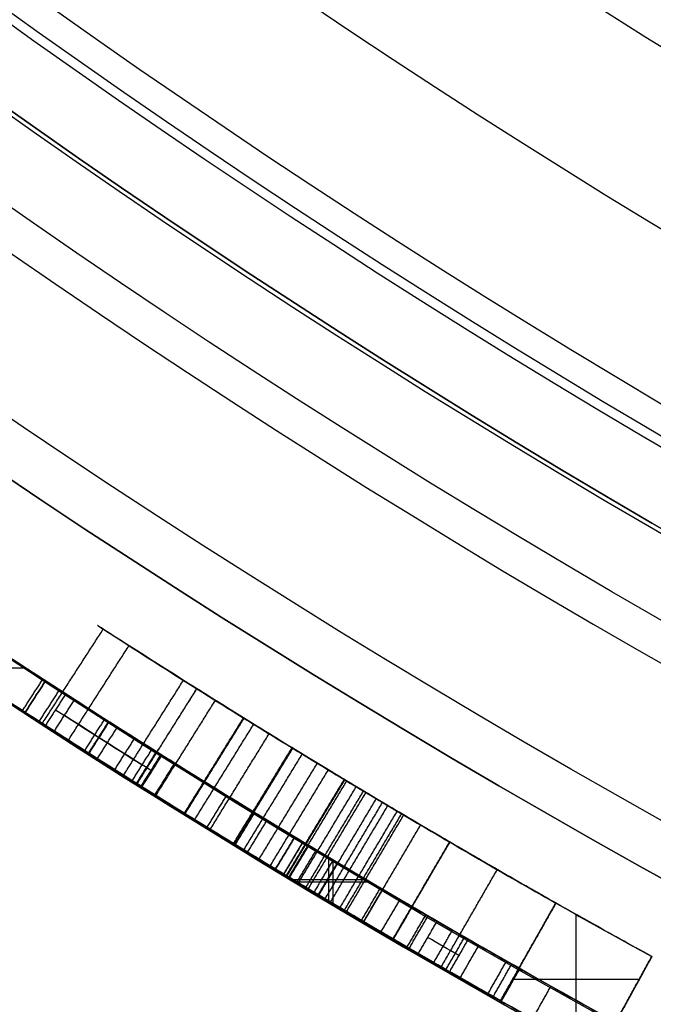
# Model space of a CAD drawing. Units: millimetres. Extents: x -68 to 68, y -68 to 67.
# Drawn here: x -13 to -12, y -21 to -19 of the extents above; entities that cross this region are included whole.
import ezdxf

# ---------------------------------------------------------------- set-up
doc = ezdxf.new("R2010")
doc.units = ezdxf.units.MM
doc.layers.add('Livello 01', color=18, linetype='Continuous', true_color=0x000000)

# ---------------------------------------------------------------- blocks, each defined once
blk = doc.blocks.new('10CI06160YY')
at = {"layer": 'Livello 01'}
for centre, radius in [((0, 0, -26), 29.95), ((0, 0, -35.5), 24), ((0, 0, -32.25), 24), ((0, 0, -36), 23.5), ((0, 0, -28.5), 22.9), ((0, 0, -26), 22.9), ((0, 0, -27.25), 22.9)]:
    blk.add_circle(centre, radius, dxfattribs=at)
at = {"layer": 'Livello 01', "extrusion": (0, 0, -1)}
blk.add_circle((0, 0), 29.95, dxfattribs=at)
at = {"layer": 'Livello 01'}
for centre, radius, end in [((0, 0, -13), 29.95, 155.51175), ((0, 0, -29), 24, 180)]:
    blk.add_arc(centre, radius, 0, end, dxfattribs=at)
at = {"layer": 'Livello 01', "extrusion": (0, 0, -1)}
blk.add_arc((0, 0, 28.5), 23.5, 0, 180, dxfattribs=at)
blk = doc.blocks.new('10PM04460YY')
at = {"layer": 'Livello 01', "color": 5, "true_color": 0x0000ff}
for centre, radius in [((0, 0, -10.5), 26.25), ((0, 0, -9), 24)]:
    blk.add_circle(centre, radius, dxfattribs=at)
at = {"layer": 'Livello 01', "color": 5, "true_color": 0x0000ff, "extrusion": (0, 0, -1)}
for centre, radius in [((0, 0, 9), 26.25), ((0, 0, 9.75), 26.25), ((0, 0, -1.5), 24), ((0, 0, 3.75), 24), ((0, 0), 22.5), ((0, 0, 10.5), 22.5), ((0, 0, 5.25), 22.5)]:
    blk.add_circle(centre, radius, dxfattribs=at)
blk = doc.blocks.new('10PM08160YY_oa_0')
at = {"layer": 'Livello 01'}
for p, q in [((-13.5195, -20.4321, 40.27), (-13.3375, -20.4321, 40.27)), ((-12.5954, -20.8977, 38.9652), (-12.647, -20.9834, 38.9652)), ((-12.6212, -20.9406, 39.0651), (-12.6212, -20.9406, 38.8653)), ((-12.5257, -21.0561, 40.27), (-12.5257, -20.9396, 40.27)), ((-12.5147, -21.0626, 38.8653), (-12.5147, -20.9462, 38.8653)), ((-12.6233, -20.9977, 40.27), (-12.4281, -20.9977, 40.27)), ((-12.6123, -21.0043, 38.8653), (-12.4169, -21.0043, 38.8653)), ((-12.3824, -21.0247, 39.5676), (-12.4331, -21.1108, 39.5676)), ((-12.4078, -21.0678, 40.27), (-12.4078, -21.0678, 38.8653)), ((-11.9194, -21.061, 17.5471), (-12.0672, -21.3221, 17.5471)), ((-11.9194, -21.061, 18.5262), (-12.0672, -21.3221, 18.5262)), ((-11.8652, -21.4352, 18.9239), (-11.8652, -21.0916, 18.9239)), ((-11.9933, -21.1916, 17.8978), (-11.9933, -21.1916, 17.1964)), ((-11.9933, -21.1916, 18.9239), (-11.9933, -21.1916, 18.1286)), ((-11.6632, -21.204, 17.9441), (-11.8077, -21.4669, 17.9441)), ((-12.0343, -21.264, 18.9239), (-11.6961, -21.264, 18.9239))]:
    blk.add_line(p, q, dxfattribs=at)
at = {"layer": 'Livello 01', "extrusion": (0, 0, -1)}
for centre, radius in [((0, 0, -3), 28.5), ((0, 0), 28.5), ((0, 0, -1.5), 28.5), ((0, 0, -12.375), 26.75), ((0, 0, -7.6875), 26.75), ((0, 0, -100), 24.5), ((0, 0, -56.75), 24.5), ((0, 0, -12), 23.188)]:
    blk.add_circle(centre, radius, dxfattribs=at)
at = {"layer": 'Livello 01'}
for centre, radius in [((0, 0, 13.5), 24.5), ((0, 0, 3), 24.5), ((0, 0), 24.5), ((0, 0, 1.5), 24.5), ((0, 0, 56), 23.2), ((0, 0, 10), 23.188), ((0, 0, 11), 23.188), ((0, 0, 6.5), 23.188)]:
    blk.add_circle(centre, radius, dxfattribs=at)
at = {"layer": 'Livello 01', "extrusion": (0, 0, -1)}
for centre, radius, start, end in [((0, 0, -100), 23.4, 0, 270), ((0, 0, -3), 26.75, 180, 0), ((0, 0, -100), 23.4, 270, 0), ((0, 0, -36.5), 24.4, 270, 312.97136), ((0, 0, -37), 24.4, 227.02864, 312.97136), ((0, 0, -47), 24.4, 227.02864, 312.97136), ((0, 0, -46.5), 24.4, 227.02864, 312.97136), ((0, 0, -36.75), 24.4, 227.02864, 312.97136), ((0, 0, -46.75), 24.4, 227.02864, 312.97136), ((0, 0, -36.5), 24.5, 227.02864, 312.97136), ((0, 0, -46.5), 24.5, 227.02864, 312.97136), ((0, 0, -40.27), 24.4, 302.98357, 303.64352), ((0, 0, -40.27), 24.4, 300.49575, 301.13793), ((0, 0, -38.8653), 24.4, 300.49575, 301.07809), ((0, 0, -38.8653), 24.5, 300.49575, 301.07809), ((0, 0, -18.9239), 24.2, 298.81275, 299.50757)]:
    blk.add_arc(centre, radius, start, end, dxfattribs=at)
at = {"layer": 'Livello 01'}
for centre, radius, start, end in [((0, 0, 3), 23.188, 90, 0), ((0, 0, 12), 23, 90, 270), ((0, 0, 37), 24.5, 227.02864, 312.97136), ((0, 0, 47), 24.5, 227.02864, 312.97136), ((0, 0, 40.27), 24.5, 236.35648, 237.01643), ((0, 0, 40.27), 24.5, 238.86207, 239.50425), ((0, 0, 18.9239), 24.5, 240.49243, 241.18725)]:
    blk.add_arc(centre, radius, start, end, dxfattribs=at)
for points, knots in [([(-14.6399, -19.5201, 44.5934), (-14.6487, -19.5135, 44.3982), (-14.5695, -19.574, 43.9838), (-14.0977, -19.9187, 43.7482), (-13.6875, -20.2006, 43.8269), (-13.4371, -20.367, 44.0951), (-13.3269, -20.4389, 44.4667), (-13.3713, -20.411, 44.9949), (-13.7589, -20.1526, 45.261), (-14.0774, -19.9302, 45.2727), (-14.3961, -19.7022, 45.2184), (-14.5834, -19.5624, 44.9987), (-14.6335, -19.5249, 44.8112)], [-4.922717, -4.922717, -4.922717, -4.922717, -4.307377, -3.692037, -3.076698, -2.769028, -2.461358, -1.846019, -1.230679, -0.923009, -0.615339, 0, 0, 0, 0]), ([(-13.5182, -20.313, 40.27), (-13.5182, -20.313, 40.0695), (-13.5168, -20.314, 39.767), (-13.5205, -20.3114, 39.3713), (-13.5084, -20.3197, 39.0551), (-13.2958, -20.46, 38.8623), (-12.9621, -20.6742, 38.8009), (-12.7008, -20.8342, 38.9063), (-12.5954, -20.8977, 39.0651)], [0, 0, 0, 0, 0.615204, 0.922807, 1.230409, 1.538011, 1.845613, 2.460818, 2.460818, 2.460818, 2.460818]), ([(-13.5182, -20.313, 40.27), (-13.5182, -20.313, 40.0701), (-13.5182, -20.313, 39.8703), (-13.5182, -20.313, 39.5706), (-13.5188, -20.3126, 39.4615), (-13.5177, -20.3133, 39.3255), (-13.5161, -20.3144, 39.2629), (-13.5081, -20.3197, 39.1802), (-13.4942, -20.329, 39.1218), (-13.4581, -20.3529, 39.0349), (-13.4318, -20.3703, 38.9933), (-13.3664, -20.4133, 38.9288), (-13.3331, -20.435, 38.9071), (-13.2048, -20.5184, 38.8473), (-13.1288, -20.5671, 38.8331), (-12.8767, -20.7266, 38.833), (-12.7045, -20.832, 38.9007), (-12.5954, -20.8977, 39.0651)], [0, 0, 0, 0, 0.25, 0.25, 0.375, 0.375, 0.4375, 0.4375, 0.5, 0.5, 0.5625, 0.5625, 0.625, 0.625, 0.75, 0.75, 1, 1, 1, 1]), ([(-12.647, -20.9834, 39.0651), (-12.7531, -20.9195, 38.906), (-13.0138, -20.7597, 38.8014), (-13.3485, -20.545, 38.8616), (-13.5632, -20.4033, 39.0533), (-13.5761, -20.3946, 39.37), (-13.5721, -20.3973, 39.7662), (-13.5736, -20.3963, 40.0692), (-13.5736, -20.3963, 40.27)], [0, 0, 0, 0, 0.616196, 0.924294, 1.232392, 1.540491, 1.848589, 2.464785, 2.464785, 2.464785, 2.464785]), ([(-12.6172, -20.8846, 40.27), (-12.6172, -20.8846, 40.1511), (-12.6173, -20.8846, 39.911), (-12.6172, -20.8845, 39.5654), (-12.6174, -20.8849, 39.1686), (-12.8943, -20.7154, 39.0247), (-13.1033, -20.5834, 39.0422), (-13.2517, -20.488, 39.1393), (-13.2921, -20.4616, 39.3307), (-13.2784, -20.4706, 39.5801), (-13.2851, -20.4662, 39.8941), (-13.2833, -20.4674, 40.1446), (-13.2833, -20.4674, 40.27)], [0, 0, 0, 0, 0.380358, 0.760716, 1.141074, 1.521432, 1.711611, 1.90179, 2.091969, 2.282148, 2.662506, 3.042864, 3.042864, 3.042864, 3.042864]), ([(-13.2063, -20.5171, 44.248), (-13.1744, -20.5377, 44.0771), (-12.9638, -20.6732, 43.7955), (-12.4954, -20.9603, 43.7663), (-12.0683, -21.2073, 44.0224), (-11.9788, -21.2569, 44.5712), (-12.1106, -21.1834, 45.1004), (-12.5588, -20.9224, 45.3095), (-13.018, -20.6388, 45.2291), (-13.2021, -20.5199, 44.9236), (-13.2294, -20.5023, 44.7519)], [-4.422172, -4.422172, -4.422172, -4.422172, -3.869401, -3.316629, -2.763858, -2.211086, -1.658315, -1.105543, -0.552772, 0, 0, 0, 0]), ([(-13.2063, -20.5171, 44.248), (-13.1892, -20.5281, 44.1565), (-13.159, -20.5476, 44.0804), (-13.0673, -20.606, 43.9486), (-13.0004, -20.6484, 43.893), (-12.8757, -20.7263, 43.8286), (-12.7964, -20.7754, 43.8082), (-12.6521, -20.8637, 43.795), (-12.5768, -20.9091, 43.7978), (-12.3554, -21.0412, 43.8455), (-12.2094, -21.1258, 43.9289), (-12.0831, -21.1982, 44.1407), (-12.0543, -21.2145, 44.2264), (-12.0204, -21.2337, 44.3907), (-12.0136, -21.2376, 44.472), (-12.0177, -21.2352, 44.6619), (-12.027, -21.23, 44.7384), (-12.0755, -21.2024, 44.9084), (-12.1128, -21.1812, 44.9837), (-12.2643, -21.0941, 45.1736), (-12.4147, -21.0063, 45.2447), (-12.705, -20.832, 45.2777), (-12.8601, -20.7364, 45.255), (-13.1137, -20.577, 45.0781), (-13.2015, -20.5203, 44.9271), (-13.2294, -20.5023, 44.7519)], [0, 0, 0, 0, 0.0625, 0.0625, 0.125, 0.125, 0.1875, 0.1875, 0.25, 0.25, 0.375, 0.375, 0.4375, 0.4375, 0.5, 0.5, 0.5625, 0.5625, 0.625, 0.625, 0.75, 0.75, 0.875, 0.875, 1, 1, 1, 1]), ([(-13.3378, -20.5513, 40.27), (-13.3378, -20.5513, 40.1448), (-13.3395, -20.5501, 39.8919), (-13.3316, -20.5551, 39.5285), (-13.3563, -20.5396, 39.1791), (-13.1597, -20.666, 39.0422), (-12.9511, -20.7978, 39.025), (-12.6724, -20.9685, 39.1619), (-12.668, -20.9706, 39.5615), (-12.6692, -20.97, 39.9089), (-12.669, -20.9702, 40.1504), (-12.669, -20.9702, 40.27)], [0, 0, 0, 0, 0.384097, 0.768193, 1.15229, 1.344339, 1.536387, 1.920484, 2.30458, 2.688677, 3.072774, 3.072774, 3.072774, 3.072774]), ([(-12.0672, -21.3221, 18.1286), (-12.2052, -21.244, 18.1286), (-12.3424, -21.1646, 18.1286), (-12.4874, -21.0788, 18.1286), (-12.5093, -21.0658, 18.1286), (-12.5339, -21.0511, 18.1286), (-12.5444, -21.0449, 18.1286), (-12.5699, -21.0297, 18.1286), (-12.5793, -21.0241, 18.1285), (-12.5819, -21.0225, 18.1285), (-12.5986, -21.0125, 18.1284), (-12.6159, -21.0021, 18.128), (-12.6245, -20.997, 18.1278), (-12.6499, -20.9816, 18.1269), (-12.6666, -20.9716, 18.1261), (-12.748, -20.9224, 18.1208), (-12.8248, -20.8754, 18.1103), (-12.9147, -20.8198, 18.0879), (-12.9568, -20.7936, 18.0747), (-13.0201, -20.754, 18.0481), (-13.0489, -20.7359, 18.0329), (-13.1266, -20.6869, 17.9813), (-13.1845, -20.65, 17.9183), (-13.2977, -20.5774, 17.7288), (-13.325, -20.5596, 17.5505), (-13.2585, -20.6025, 17.2438), (-13.167, -20.6616, 17.1104), (-12.9745, -20.7827, 17.0127), (-12.9054, -20.8256, 16.9945), (-12.8117, -20.8833, 16.9774), (-12.7873, -20.8983, 16.9746), (-12.7193, -20.9397, 16.9687), (-12.6812, -20.9628, 16.9667), (-12.6178, -21.001, 16.9649), (-12.6053, -21.0085, 16.9647), (-12.5698, -21.0298, 16.9643), (-12.5615, -21.0347, 16.9643), (-12.5107, -21.065, 16.9643), (-12.5017, -21.0703, 16.9643), (-12.4673, -21.0907, 16.9643), (-12.4501, -21.1008, 16.9643), (-12.364, -21.1515, 16.9643), (-12.295, -21.1918, 16.9643), (-12.0872, -21.3114, 16.9643), (-11.9478, -21.3898, 16.9643), (-11.8077, -21.4669, 16.9643)], [0, 0, 0, 0, 0.125, 0.125, 0.132812, 0.132812, 0.140625, 0.140625, 0.15625, 0.15625, 0.164062, 0.164062, 0.171875, 0.171875, 0.1875, 0.1875, 0.25, 0.25, 0.28125, 0.28125, 0.3125, 0.3125, 0.375, 0.375, 0.5, 0.5, 0.625, 0.625, 0.6875, 0.6875, 0.71875, 0.71875, 0.75, 0.75, 0.765625, 0.765625, 0.78125, 0.78125, 0.796875, 0.796875, 0.8125, 0.8125, 0.875, 0.875, 1, 1, 1, 1]), ([(-13.2836, -20.5863, 44.7519), (-13.2561, -20.604, 44.9239), (-13.0709, -20.7237, 45.2292), (-12.611, -21.0077, 45.3092), (-12.1613, -21.2696, 45.1019), (-12.0275, -21.3442, 44.5716), (-12.1182, -21.2939, 44.0213), (-12.5474, -21.0457, 43.7664), (-13.0164, -20.7582, 43.7954), (-13.2283, -20.6219, 44.0767), (-13.2604, -20.6012, 44.248)], [-4.431736, -4.431736, -4.431736, -4.431736, -3.877769, -3.323802, -2.769835, -2.215868, -1.661901, -1.107934, -0.553967, 0, 0, 0, 0]), ([(-12.9984, -20.6495, 44.721), (-12.9826, -20.6594, 44.8332), (-12.8841, -20.7217, 45.0501), (-12.5717, -20.9132, 45.1039), (-12.2967, -21.0752, 44.9252), (-12.2504, -21.1018, 44.5718), (-12.2683, -21.0916, 44.2211), (-12.5001, -20.9559, 43.9795), (-12.82, -20.7616, 43.974), (-12.95, -20.6799, 44.1699), (-12.9753, -20.664, 44.2803)], [-2.903741, -2.903741, -2.903741, -2.903741, -2.540773, -2.177806, -1.814838, -1.45187, -1.088903, -0.725935, -0.362967, 0, 0, 0, 0]), ([(-12.9984, -20.6495, 44.721), (-12.9828, -20.6593, 44.8317), (-12.9384, -20.6874, 44.9429), (-12.7769, -20.7875, 45.0655), (-12.6715, -20.8519, 45.08), (-12.4875, -20.9627, 45.0508), (-12.392, -21.0191, 44.994), (-12.2798, -21.0848, 44.8021), (-12.265, -21.0934, 44.6981), (-12.2592, -21.0967, 44.5123), (-12.261, -21.0957, 44.4588), (-12.2693, -21.0909, 44.3823), (-12.2732, -21.0886, 44.357), (-12.2783, -21.0856, 44.3319)], [0, 0, 0, 0, 0.125, 0.125, 0.25, 0.25, 0.3749999, 0.3749999, 0.4999999, 0.4999999, 0.5624999, 0.5624999, 0.589891, 0.589891, 0.589891, 0.589891]), ([(-13.0285, -20.7487, 44.2803), (-13.0031, -20.7647, 44.1697), (-12.8722, -20.8469, 43.974), (-12.552, -21.0414, 43.9795), (-12.3188, -21.1779, 44.2203), (-12.3004, -21.1883, 44.5718), (-12.3474, -21.1614, 44.926), (-12.6236, -20.9986, 45.1037), (-12.9365, -20.8069, 45.0504), (-13.0358, -20.7441, 44.8335), (-13.0517, -20.7341, 44.721)], [-2.909079, -2.909079, -2.909079, -2.909079, -2.545444, -2.18181, -1.818175, -1.45454, -1.090905, -0.72727, -0.363635, 0, 0, 0, 0]), ([(-13.0517, -20.7341, 44.721), (-13.036, -20.744, 44.8317), (-12.9914, -20.7722, 44.9429), (-12.8292, -20.8727, 45.0655), (-12.7235, -20.9374, 45.08), (-12.5387, -21.0486, 45.0508), (-12.4428, -21.1052, 44.994), (-12.3302, -21.1712, 44.8021), (-12.3153, -21.1798, 44.6981), (-12.3094, -21.1832, 44.5123), (-12.3112, -21.1822, 44.4588), (-12.3228, -21.1754, 44.3524), (-12.3359, -21.1678, 44.2889), (-12.3711, -21.1473, 44.1944), (-12.4024, -21.1289, 44.1414), (-12.4755, -21.0859, 44.0667), (-12.5184, -21.0604, 44.0376), (-12.6595, -20.9762, 43.9821), (-12.7647, -20.9123, 43.9805), (-12.9206, -20.8162, 44.0583), (-12.9755, -20.7819, 44.1301), (-13.0079, -20.7616, 44.2132)], [0, 0, 0, 0, 0.125, 0.125, 0.25, 0.25, 0.3749999, 0.3749999, 0.4999999, 0.4999999, 0.5624999, 0.5624999, 0.6249999, 0.6249999, 0.6874999, 0.6874999, 0.7499999, 0.7499999, 0.8749998, 0.8749998, 0.9740935, 0.9740935, 0.9740935, 0.9740935]), ([(-12.2374, -21.1094, 38.9104), (-12.1446, -21.1632, 38.8513), (-11.9147, -21.2942, 38.7709), (-11.7548, -21.382, 38.9739), (-11.6983, -21.4128, 39.0779)], [0, 0, 0, 0, 0.3971423, 0.7942848, 0.7942848, 0.7942848, 0.7942848]), ([(-12.2374, -21.1094, 38.9104), (-12.1474, -21.1616, 38.8531), (-12.0351, -21.2257, 38.816), (-11.8299, -21.3407, 38.8673), (-11.7539, -21.3825, 38.9757), (-11.6983, -21.4128, 39.0779), (-11.6983, -21.4128, 39.0779), (-11.6983, -21.4128, 39.0779), (-11.6983, -21.4128, 39.0779)], [0, 0, 0, 0, 0.5, 0.5, 1, 1, 1, 1, 1, 1, 1]), ([(-11.7214, -21.4002, 40.27), (-11.7214, -21.4002, 40.1413), (-11.7176, -21.4023, 39.8846), (-11.7143, -21.4041, 39.5605), (-11.7369, -21.3917, 39.3087), (-11.8437, -21.3332, 39.054), (-12.0518, -21.2162, 39.0699), (-12.1539, -21.1575, 39.1282)], [-1.615627, -1.615627, -1.615627, -1.615627, -1.21172, -0.807813, -0.60586, -0.403907, 0, 0, 0, 0]), ([(-11.7463, -21.5006, 39.0779), (-11.8031, -21.4695, 38.9737), (-11.9639, -21.3813, 38.7708), (-12.1943, -21.2499, 38.8513), (-12.2875, -21.1959, 38.9104)], [0, 0, 0, 0, 0.3981212, 0.7962424, 0.7962424, 0.7962424, 0.7962424]), ([(-12.2037, -21.2443, 39.1282), (-12.1016, -21.303, 39.0701), (-11.8934, -21.42, 39.0537), (-11.7853, -21.4792, 39.3069), (-11.7622, -21.4919, 39.5598), (-11.7656, -21.49, 39.8839), (-11.7695, -21.4879, 40.1411), (-11.7695, -21.4879, 40.27)], [-1.61682, -1.61682, -1.61682, -1.61682, -1.212615, -1.010512, -0.80841, -0.404205, 0, 0, 0, 0])]:
    blk.add_open_spline(points, degree=3, knots=knots, dxfattribs=at)
for points, degree in [([(-11.9194, -21.061, 18.1286), (-12.0578, -20.9827, 18.1286), (-12.3321, -20.8239, 18.1269), (-12.7434, -20.5749, 18.1346), (-13.1174, -20.3372, 17.8908), (-13.1878, -20.2909, 17.3653), (-12.8948, -20.4801, 16.9827), (-12.4785, -20.7366, 16.9611), (-12.0759, -20.9734, 16.9652), (-11.801, -21.1282, 16.9643), (-11.6632, -21.204, 16.9643)], 3), ([(-13.2918, -20.581, 17.3971), (-13.2104, -20.455, 17.3971), (-13.129, -20.329, 17.3971)], 2), ([(-13.2222, -20.6258, 17.8551), (-13.1413, -20.4995, 17.8551), (-13.0603, -20.3732, 17.8551)], 2), ([(-13.3448, -20.5467, 38.8871), (-13.3176, -20.5047, 38.8871), (-13.2904, -20.4628, 38.8871)], 2), ([(-13.2833, -20.4674, 40.27), (-13.3105, -20.5093, 40.27), (-13.3378, -20.5513, 40.27)], 2), ([(-13.3378, -20.5513, 39.5369), (-13.3105, -20.5093, 39.5369), (-13.2833, -20.4674, 39.5369)], 2), ([(-13.0748, -20.7195, 18.0157), (-12.9948, -20.5927, 18.0157), (-12.9147, -20.4658, 18.0157)], 2), ([(-13.3002, -20.5756, 39.176), (-13.273, -20.5336, 39.176), (-13.2459, -20.4916, 39.176)], 2), ([(-13.0386, -20.7423, 17.0453), (-12.9588, -20.6153, 17.0453), (-12.879, -20.4883, 17.0453)], 2), ([(-13.0385, -20.7424, 17.5431), (-12.9587, -20.6154, 17.5431), (-12.8788, -20.4884, 17.5431)], 2), ([(-11.9194, -21.061, 17.1964), (-12.0133, -21.0079, 17.1964), (-12.2014, -20.8997, 17.1967), (-12.4746, -20.738, 17.1951), (-12.7692, -20.5577, 17.2041), (-12.93, -20.4561, 17.5342), (-12.7836, -20.5486, 17.8665), (-12.4843, -20.7322, 17.9032), (-12.2063, -20.8969, 17.8963), (-12.0149, -21.007, 17.8978), (-11.9194, -21.061, 17.8978)], 3), ([(-13.2294, -20.5023, 44.7519), (-13.2565, -20.5443, 44.7519), (-13.2836, -20.5863, 44.7519)], 2), ([(-13.2063, -20.5171, 44.248), (-13.2334, -20.5592, 44.248), (-13.2604, -20.6012, 44.248)], 2), ([(-12.9885, -20.7738, 18.0614), (-12.9089, -20.6466, 18.0614), (-12.8294, -20.5194, 18.0614)], 2), ([(-11.8077, -21.4669, 16.9643), (-11.9468, -21.3904, 16.9643), (-12.2243, -21.2341, 16.9651), (-12.6309, -20.995, 16.9614), (-13.0504, -20.7366, 16.9811), (-13.352, -20.542, 17.3624), (-13.2791, -20.5899, 17.8944), (-12.8976, -20.8323, 18.1348), (-12.4837, -21.0828, 18.1268), (-12.2067, -21.2431, 18.1286), (-12.0672, -21.3221, 18.1286)], 3), ([(-13.1786, -20.6537, 39.0654), (-13.1517, -20.6115, 39.0654), (-13.1248, -20.5694, 39.0654)], 2), ([(-12.9122, -20.8212, 17.263), (-12.8332, -20.6938, 17.263), (-12.7541, -20.5663, 17.263)], 2), ([(-12.9108, -20.8221, 17.8212), (-12.8317, -20.6947, 17.8212), (-12.7527, -20.5672, 17.8212)], 2), ([(-13.168, -20.6604, 44.7365), (-13.1412, -20.6183, 44.7365), (-13.1143, -20.5761, 44.7365)], 2), ([(-13.1669, -20.6611, 44.0145), (-13.14, -20.619, 44.0145), (-13.1132, -20.5768, 44.0145)], 2), ([(-13.1448, -20.6752, 44.2641), (-13.118, -20.633, 44.2641), (-13.0912, -20.5908, 44.2641)], 2), ([(-12.8847, -20.8383, 18.0953), (-12.8058, -20.7107, 18.0953), (-12.7269, -20.5831, 18.0953)], 2), ([(-13.0982, -20.7047, 38.8331), (-13.0715, -20.6625, 38.8331), (-13.0448, -20.6202, 38.8331)], 2), ([(-12.843, -20.864, 16.9831), (-12.7643, -20.7363, 16.9831), (-12.6857, -20.6086, 16.9831)], 2), ([(-13.0517, -20.7341, 44.721), (-13.025, -20.6918, 44.721), (-12.9984, -20.6495, 44.721)], 2), ([(-12.7809, -20.9021, 17.2067), (-12.7027, -20.7741, 17.2067), (-12.6244, -20.6462, 17.2067)], 2), ([(-12.7787, -20.9035, 17.8771), (-12.7004, -20.7755, 17.8771), (-12.6222, -20.6475, 17.8771)], 2), ([(-13.0401, -20.7414, 45.1665), (-13.0135, -20.6991, 45.1665), (-12.9869, -20.6567, 45.1665)], 2), ([(-12.9753, -20.664, 44.2803), (-13.0019, -20.7064, 44.2803), (-13.0285, -20.7487, 44.2803)], 2), ([(-13.0254, -20.7506, 39.0384), (-12.9988, -20.7083, 39.0384), (-12.9722, -20.6659, 39.0384)], 2), ([(-12.9564, -20.6759, 39.039), (-12.9564, -20.6759, 38.9399), (-12.9564, -20.6759, 38.8408)], 2), ([(-12.7533, -20.919, 16.9717), (-12.6752, -20.7909, 16.9717), (-12.5971, -20.6628, 16.9717)], 2), ([(-12.9911, -20.7721, 43.8608), (-12.9646, -20.7297, 43.8608), (-12.9381, -20.6874, 43.8608)], 2), ([(-12.7126, -20.9437, 17.8893), (-12.6348, -20.8155, 17.8893), (-12.5569, -20.6873, 17.8893)], 2), ([(-12.6828, -20.9618, 18.1251), (-12.6052, -20.8334, 18.1251), (-12.5275, -20.7051, 18.1251)], 2), ([(-12.6396, -20.9879, 17.197), (-12.5622, -20.8594, 17.197), (-12.4848, -20.7309, 17.197)], 2), ([(-12.6389, -20.9883, 16.9655), (-12.5615, -20.8598, 16.9655), (-12.4842, -20.7313, 16.9655)], 2), ([(-12.0672, -21.3221, 17.8978), (-12.1631, -21.2678, 17.8978), (-12.3554, -21.1572, 17.8964), (-12.6344, -20.992, 17.9025), (-12.9361, -20.8071, 17.8704), (-13.0915, -20.7089, 17.539), (-12.9289, -20.8116, 17.2043), (-12.6299, -20.9947, 17.1951), (-12.353, -21.1586, 17.1967), (-12.1623, -21.2683, 17.1964), (-12.0672, -21.3221, 17.1964)], 3), ([(-12.9103, -20.8224, 45.0042), (-12.884, -20.7799, 45.0042), (-12.8576, -20.7375, 45.0042)], 2), ([(-12.6382, -20.9887, 17.8962), (-12.5608, -20.8602, 17.8962), (-12.4834, -20.7317, 17.8962)], 2), ([(-12.633, -20.9919, 18.1275), (-12.5556, -20.8633, 18.1275), (-12.4783, -20.7348, 18.1275)], 2), ([(-12.6073, -21.0073, 18.1282), (-12.5301, -20.8787, 18.1282), (-12.4529, -20.7501, 18.1282)], 2), ([(-12.8517, -20.8587, 44.0239), (-12.8255, -20.8161, 44.0239), (-12.7992, -20.7735, 44.0239)], 2), ([(-12.5875, -21.0191, 16.9645), (-12.5105, -20.8904, 16.9645), (-12.4334, -20.7618, 16.9645)], 2), ([(-12.581, -21.023, 18.1285), (-12.504, -20.8943, 18.1285), (-12.427, -20.7656, 18.1285)], 2), ([(-12.5529, -21.0399, 18.1286), (-12.476, -20.911, 18.1286), (-12.3992, -20.7822, 18.1286)], 2), ([(-12.4339, -20.7615, 18.129), (-12.4339, -20.7615, 18.013), (-12.4339, -20.7615, 17.8969)], 2), ([(-12.4339, -20.7615, 17.1964), (-12.4339, -20.7615, 17.0804), (-12.4339, -20.7615, 16.9645)], 2), ([(-12.5361, -21.0499, 16.9643), (-12.4593, -20.921, 16.9643), (-12.3826, -20.7921, 16.9643)], 2), ([(-12.5216, -21.0585, 18.1286), (-12.4449, -20.9295, 18.1286), (-12.3683, -20.8006, 18.1286)], 2), ([(-12.7764, -20.9049, 43.8016), (-12.7503, -20.8622, 43.8016), (-12.7243, -20.8195, 43.8016)], 2), ([(-12.4963, -21.0735, 17.8978), (-12.4198, -20.9445, 17.8978), (-12.3433, -20.8155, 17.8978)], 2), ([(-12.4845, -21.0805, 16.9643), (-12.4081, -20.9514, 16.9643), (-12.3316, -20.8224, 16.9643)], 2), ([(-12.4788, -21.0838, 18.1286), (-12.4024, -20.9548, 18.1286), (-12.326, -20.8257, 18.1286)], 2), ([(-12.7431, -20.9252, 39.1766), (-12.7171, -20.8825, 39.1766), (-12.6911, -20.8398, 39.1766)], 2), ([(-12.4329, -21.111, 16.9643), (-12.3568, -20.9817, 16.9643), (-12.2807, -20.8525, 16.9643)], 2), ([(-12.6172, -20.8846, 40.27), (-12.6431, -20.9274, 40.27), (-12.669, -20.9702, 40.27)], 2), ([(-12.669, -20.9702, 39.5292), (-12.6431, -20.9274, 39.5292), (-12.6172, -20.8846, 39.5292)], 2), ([(-12.6098, -20.889, 45.2665), (-12.6098, -20.889, 45.1686), (-12.6098, -20.889, 45.0706)], 2), ([(-12.6098, -20.889, 43.9907), (-12.6098, -20.889, 43.8929), (-12.6098, -20.889, 43.7952)], 2), ([(-12.5954, -20.8977, 39.0651), (-12.6212, -20.9406, 39.0651), (-12.647, -20.9834, 39.0651)], 2), ([(-12.5954, -20.8977, 38.8653), (-12.6212, -20.9406, 38.8653), (-12.647, -20.9834, 38.8653)], 2), ([(-12.6311, -20.993, 45.0654), (-12.6053, -20.9501, 45.0654), (-12.5795, -20.9073, 45.0654)], 2), ([(-12.5954, -20.8977, 39.0651), (-12.5954, -20.8977, 38.9652), (-12.5954, -20.8977, 38.8653)], 2), ([(-12.3545, -21.1569, 17.1964), (-12.2789, -21.0274, 17.1964), (-12.2032, -20.8979, 17.1964)], 2), ([(-12.3538, -21.1573, 17.8978), (-12.2782, -21.0278, 17.8978), (-12.2025, -20.8983, 17.8978)], 2), ([(-12.6113, -21.0049, 45.2612), (-12.5856, -20.962, 45.2612), (-12.5598, -20.9192, 45.2612)], 2), ([(-12.5654, -21.0324, 44.0191), (-12.5398, -20.9894, 44.0191), (-12.5141, -20.9465, 44.0191)], 2), ([(-12.5542, -21.039, 43.8137), (-12.5286, -20.9961, 43.8137), (-12.503, -20.9532, 43.8137)], 2), ([(-12.647, -20.9834, 38.8653), (-12.647, -20.9834, 38.9652), (-12.647, -20.9834, 39.0651)], 2), ([(-12.2257, -21.2316, 16.9643), (-12.1508, -21.1017, 16.9643), (-12.076, -20.9717, 16.9643)], 2), ([(-12.5831, -21.0218, 17.8982), (-12.5831, -21.0218, 17.5473), (-12.5831, -21.0218, 17.1963)], 2), ([(-12.439, -21.1074, 44.1041), (-12.4136, -21.0643, 44.1041), (-12.3882, -21.0212, 44.1041)], 2), ([(-12.4331, -21.1108, 38.8653), (-12.4078, -21.0678, 38.8653), (-12.3824, -21.0247, 38.8653)], 2), ([(-12.4331, -21.1108, 40.27), (-12.4078, -21.0678, 40.27), (-12.3824, -21.0247, 40.27)], 2), ([(-12.3824, -21.0247, 40.27), (-12.3824, -21.0247, 39.5676), (-12.3824, -21.0247, 38.8653)], 2), ([(-12.3865, -21.1382, 44.898), (-12.3612, -21.0951, 44.898), (-12.3359, -21.052, 44.898)], 2), ([(-12.3535, -21.1575, 44.2416), (-12.3283, -21.1144, 44.2416), (-12.3031, -21.0712, 44.2416)], 2), ([(-12.0672, -21.3221, 17.8978), (-11.9933, -21.1916, 17.8978), (-11.9194, -21.061, 17.8978)], 2), ([(-11.9194, -21.061, 17.1964), (-11.9933, -21.1916, 17.1964), (-12.0672, -21.3221, 17.1964)], 2), ([(-12.0672, -21.3221, 18.9239), (-11.9933, -21.1916, 18.9239), (-11.9194, -21.061, 18.9239)], 2), ([(-11.9194, -21.061, 18.1286), (-11.9933, -21.1916, 18.1286), (-12.0672, -21.3221, 18.1286)], 2), ([(-11.9194, -21.061, 17.8978), (-11.9194, -21.061, 17.5471), (-11.9194, -21.061, 17.1964)], 2), ([(-11.9194, -21.061, 18.9239), (-11.9194, -21.061, 18.5262), (-11.9194, -21.061, 18.1286)], 2), ([(-12.317, -21.1788, 44.4056), (-12.2919, -21.1356, 44.4056), (-12.2667, -21.0924, 44.4056)], 2), ([(-12.3114, -21.1821, 44.5743), (-12.2863, -21.1388, 44.5743), (-12.2611, -21.0956, 44.5743)], 2), ([(-12.4331, -21.1108, 40.27), (-12.4331, -21.1108, 39.5676), (-12.4331, -21.1108, 38.8653)], 2), ([(-12.2374, -21.1094, 38.9104), (-12.2624, -21.1527, 38.9104), (-12.2875, -21.1959, 38.9104)], 2), ([(-12.2457, -21.2201, 39.0192), (-12.2207, -21.1768, 39.0192), (-12.1957, -21.1335, 39.0192)], 2), ([(-12.2131, -21.2389, 45.047), (-12.1882, -21.1955, 45.047), (-12.1633, -21.1522, 45.047)], 2), ([(-12.1539, -21.1575, 39.1282), (-12.1788, -21.2009, 39.1282), (-12.2037, -21.2443, 39.1282)], 2), ([(-12.1749, -21.2608, 44.0701), (-12.15, -21.2174, 44.0701), (-12.1252, -21.174, 44.0701)], 2), ([(-11.6632, -21.204, 16.9643), (-11.7354, -21.3355, 16.9643), (-11.8077, -21.4669, 16.9643)], 2), ([(-11.8077, -21.4669, 18.9239), (-11.7354, -21.3355, 18.9239), (-11.6632, -21.204, 18.9239)], 2), ([(-11.6632, -21.204, 18.9239), (-11.6632, -21.204, 17.9441), (-11.6632, -21.204, 16.9643)], 2), ([(-12.1006, -21.3032, 44.8234), (-12.0759, -21.2597, 44.8234), (-12.0512, -21.2162, 44.8234)], 2), ([(-12.0867, -21.3111, 44.3085), (-12.062, -21.2676, 44.3085), (-12.0374, -21.2241, 44.3085)], 2), ([(-12.0649, -21.3234, 44.5669), (-12.0403, -21.2799, 44.5669), (-12.0156, -21.2364, 44.5669)], 2), ([(-11.9814, -21.3704, 38.8416), (-11.957, -21.3268, 38.8416), (-11.9325, -21.2832, 38.8416)], 2), ([(-12.0672, -21.3221, 18.1286), (-12.0672, -21.3221, 18.5262), (-12.0672, -21.3221, 18.9239)], 2), ([(-12.0672, -21.3221, 17.1964), (-12.0672, -21.3221, 17.5471), (-12.0672, -21.3221, 17.8978)], 2), ([(-11.8632, -21.3219, 39.115), (-11.8632, -21.3219, 38.9955), (-11.8632, -21.3219, 38.876)], 2)]:
    blk.add_open_spline(points, degree=degree, dxfattribs=at)
for points, weights in [([(-13.283, -20.4676, 39.5354), (-13.4013, -20.3908, 39.5354), (-13.5188, -20.3126, 39.5354)], [0.999625666369, 0.999671561768, 0.999750898534]), ([(-11.6632, -21.204, 17.9425), (-12.3401, -20.8317, 17.9425), (-12.9919, -20.4169, 17.9425)], [0.999559752033, 0.998974036308, 0.999406218349]), ([(-12.0672, -21.3221, 17.5488), (-12.5595, -21.0435, 17.5488), (-13.0385, -20.7424, 17.5488)], [0.999932921487, 0.999651705417, 0.999903371823]), ([(-12.3824, -21.0247, 39.5354), (-12.5002, -20.9553, 39.5354), (-12.6172, -20.8846, 39.5354)], [0.999752056096, 0.999674949388, 0.9996292374]), ([(-12.0148, -21.2369, 44.5379), (-12.1378, -21.1673, 44.5379), (-12.2599, -21.0963, 44.5379)], [0.999702539568, 0.99962079924, 0.999572565501])]:
    blk.add_rational_spline(points, weights, degree=2, dxfattribs=at)
at = {"layer": 'Livello 01', "extrusion": (-0.132696, -2.8232e-11, -0.991157)}
blk.add_open_spline([(-13.2294, -20.5023, 44.7519), (-13.1529, -20.5516, 44.7417), (-13.0759, -20.6007, 44.7314), (-12.9984, -20.6495, 44.721)], degree=3, dxfattribs=at)
at = {"layer": 'Livello 01', "extrusion": (0.138121, 4.78674e-07, -0.990415)}
blk.add_open_spline([(-12.9753, -20.664, 44.2803), (-13.0528, -20.6153, 44.2695), (-13.1298, -20.5664, 44.2587), (-13.2063, -20.5171, 44.248)], degree=3, dxfattribs=at)
at = {"layer": 'Livello 01', "extrusion": (-0.132429, -2.86953e-12, -0.991192)}
blk.add_open_spline([(-13.2565, -20.5443, 44.7519), (-13.1799, -20.5937, 44.7417), (-13.1027, -20.6429, 44.7314), (-13.025, -20.6918, 44.721)], degree=3, dxfattribs=at)
at = {"layer": 'Livello 01', "extrusion": (0.137844, 5.31481e-12, -0.990454)}
blk.add_open_spline([(-13.0019, -20.7064, 44.2803), (-13.0796, -20.6576, 44.2695), (-13.1567, -20.6085, 44.2587), (-13.2334, -20.5592, 44.248)], degree=3, dxfattribs=at)
at = {"layer": 'Livello 01', "extrusion": (-0.132164, -2.54489e-11, -0.991228)}
blk.add_open_spline([(-13.0517, -20.7341, 44.721), (-13.1295, -20.6851, 44.7314), (-13.2068, -20.6358, 44.7417), (-13.2836, -20.5863, 44.7519)], degree=3, dxfattribs=at)
at = {"layer": 'Livello 01', "extrusion": (0.137568, 4.76826e-07, -0.990492)}
blk.add_open_spline([(-13.2604, -20.6012, 44.248), (-13.1836, -20.6507, 44.2587), (-13.1063, -20.6998, 44.2695), (-13.0285, -20.7487, 44.2803)], degree=3, dxfattribs=at)
at = {"layer": 'Livello 01', "extrusion": (0.933836, 7.64592e-08, -0.357702)}
blk.add_open_spline([(-12.1539, -21.1575, 39.1282), (-12.1818, -21.1415, 39.0554), (-12.2096, -21.1255, 38.9828), (-12.2374, -21.1094, 38.9104)], degree=3, dxfattribs=at)
at = {"layer": 'Livello 01', "extrusion": (0.933591, 2.20078e-10, -0.358341)}
blk.add_open_spline([(-12.1788, -21.2009, 39.1282), (-12.2068, -21.1849, 39.0554), (-12.2346, -21.1688, 38.9828), (-12.2624, -21.1527, 38.9104)], degree=3, dxfattribs=at)
at = {"layer": 'Livello 01', "extrusion": (0.933345, 7.77558e-08, -0.358979)}
blk.add_open_spline([(-12.2875, -21.1959, 38.9104), (-12.2596, -21.2121, 38.9828), (-12.2317, -21.2282, 39.0554), (-12.2037, -21.2443, 39.1282)], degree=3, dxfattribs=at)
blk = doc.blocks.new('10OR1116000')
at = {"layer": 'Livello 01', "color": 250, "true_color": 0x333333}
for centre, radius in [((0, 0, 0.89), 23.865), ((0, 0, 1.78), 22.975), ((0, 0), 22.975), ((0, 0, 0.89), 22.085)]:
    blk.add_circle(centre, radius, dxfattribs=at)
blk = doc.blocks.new('10PT01360YY')
at = {"layer": 'Livello 01', "color": 9, "true_color": 0xc0c0c0, "extrusion": (0, 0, -1)}
for centre in [(0, 0, -0.2), (0, 0, -0.1)]:
    blk.add_circle(centre, 24, dxfattribs=at)
at = {"layer": 'Livello 01', "color": 9, "true_color": 0xc0c0c0}
blk.add_circle((0, 0), 24, dxfattribs=at)
blk = doc.blocks.new('3300B121-00')
at = {"layer": 'Livello 01', "extrusion": (1.52777e-16, 3.73783e-15, -1), "rotation": 359.9999999999999}
blk.add_blockref('10PT01360YY', (0, 0, 18.8), dxfattribs=at)
at = {"layer": 'Livello 01', "extrusion": (4.49318e-16, -2.2416e-15, -1), "rotation": 179.9999999999999}
blk.add_blockref('10CI06160YY', (0, 0, 74), dxfattribs=at)
at = {"layer": 'Livello 01'}
blk.add_blockref('10PM08160YY_oa_0', (0, 0, -48), dxfattribs=at)
at = {"layer": 'Livello 01', "extrusion": (-9.38792e-17, 3.14087e-17, -1), "rotation": 180}
blk.add_blockref('10PM04460YY', (0, 0, -43.5), dxfattribs=at)
at = {"layer": 'Livello 01', "rotation": 270}
blk.add_blockref('10OR1116000', (0, 0, -48), dxfattribs=at)

msp = doc.modelspace()

# ---------------------------------------------------------------- block references
at = {"layer": 'Livello 01'}
msp.add_blockref('3300B121-00', (0, 0), dxfattribs=at)

doc.saveas('drawing.dxf')
